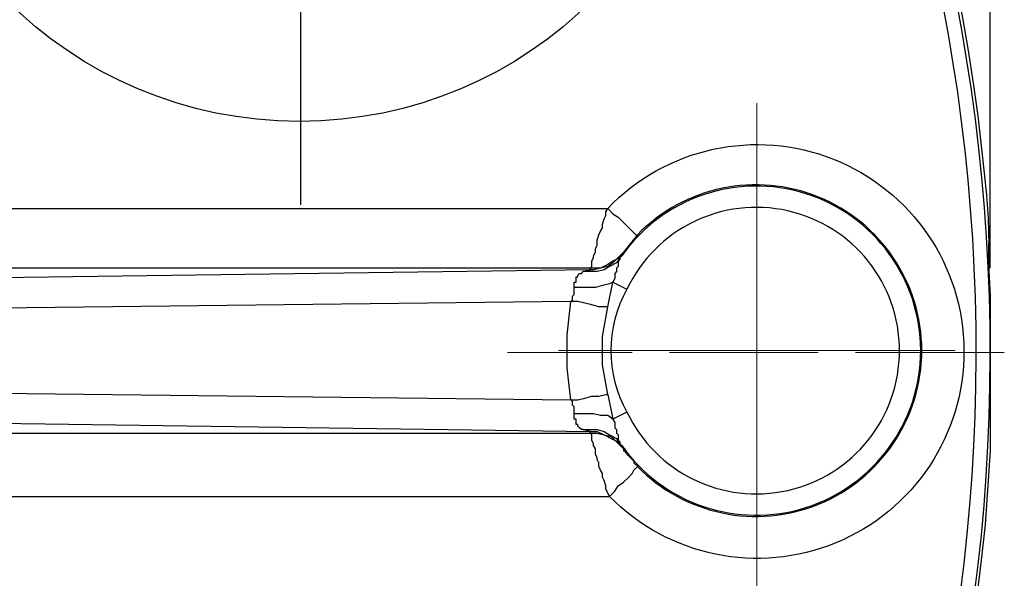
# Model space of a CAD drawing. Units: millimetres. Extents: x 806 to 1470, y 524 to 934.
# Drawn here: x 1220 to 1244, y 592 to 606 of the extents above; entities that cross this region are included whole.
import ezdxf

# ---------------------------------------------------------------- set-up
doc = ezdxf.new("R2010")
doc.units = ezdxf.units.MM
doc.linetypes.add('PDF_IMPORT', pattern=[1, 0.8, -0.2])
doc.layers.add('ped-01', color=5, linetype='Continuous')
doc.layers.add('TEXT', color=7, linetype='Continuous')
doc.styles.add('CS-SATNDARD 1-2', font='simplex.shx', dxfattribs={"width": 0.8, "height": 5})
doc.dimstyles.new('CS-STANDARD-2', dxfattribs={"dimscale": 0, "dimtxt": 5, "dimasz": 5, "dimexe": 2, "dimexo": 2, "dimgap": 2, "dimtad": 1, "dimdec": 0, "dimrnd": 0.25, "dimzin": 0, "dimdsep": 46, "dimtxsty": 'CS-SATNDARD 1-2', "dimcen": 0, "dimclrd": 256, "dimclre": 256, "dimclrt": 256, "dimadec": 0, "dimazin": 0, "dimtfac": 1, "dimtdec": 0, "dimtmove": 1, "dimatfit": 3, "dimfxl": 0, "dimtolj": 1, "dimtzin": 0, "dimarcsym": 0})

# ---------------------------------------------------------------- blocks, each defined once
blk = doc.blocks.new('*D6')
at = {"layer": 'Defpoints', "color": 0, "transparency": 16777216}
for p in [(1243.39, 685.824), (1243.39, 597.719), (1153.955, 597.688)]:
    blk.add_point(p, dxfattribs=at)
at = {"layer": 'TEXT', "lineweight": -2, "transparency": 16777216}
for p, q in [((1153.955, 599.688), (1153.955, 687.824)), ((1243.39, 599.719), (1243.39, 687.824)), ((1158.955, 685.824), (1238.39, 685.824))]:
    blk.add_line(p, q, dxfattribs=at)
at = {"layer": 'TEXT', "transparency": 16777216}
for points in [[(1158.955, 686.657), (1158.955, 684.991), (1153.955, 685.824)], [(1238.39, 686.657), (1238.39, 684.991), (1243.39, 685.824)]]:
    blk.add_solid(points, dxfattribs=at)
at = {"layer": 'TEXT', "transparency": 16777216, "insert": (1198.672, 690.324), "char_height": 5, "attachment_point": 5, "style": 'CS-SATNDARD 1-2'}
blk.add_mtext('\\A1;90', dxfattribs=at)

msp = doc.modelspace()

# ---------------------------------------------------------------- linework, layer by layer
at = {"layer": 'ped-01', "lineweight": 30}
for points in [[(1214.349, 639.617, -0.288017), (1243.263, 601.8, -0.038405), (1243.347, 600.062), (1243.347, 599.807), (1243.39, 599.044), (1243.39, 598.154), (1243.39, 597.179), (1243.39, 596.289), (1243.39, 595.525), (1243.39, 595.313), (1243.263, 593.533, -0.310595), (1210.703, 554.529)], [(1222.022, 559.955, 0.555992), (1222.192, 635.293)], [(1234.529, 600.104), (1234.444, 599.977), (1234.275, 599.892), (1234.148, 599.807), (1233.978, 599.723), (1233.808, 599.723), (1233.724, 599.723), (1233.766, 599.765), (1233.766, 599.807), (1233.766, 599.85), (1233.766, 599.892), (1233.808, 599.977), (1233.808, 600.019), (1233.851, 600.104), (1233.851, 600.189), (1233.893, 600.274), (1233.893, 600.401), (1233.936, 600.528), (1233.978, 600.613), (1234.02, 600.698), (1234.02, 600.783), (1234.063, 600.91), (1234.105, 600.994), (1234.105, 601.079), (1234.148, 601.164, -2.469498), (1234.19, 594.211), (1234.317, 594.338), (1234.402, 594.466), (1234.529, 594.55), (1234.656, 594.677), (1234.741, 594.762), (1234.783, 594.847), (1234.826, 594.889), (1234.868, 594.932)], [(1217.486, 595.822), (1217.74, 595.907), (1217.995, 595.992), (1218.249, 595.992), (1218.503, 595.737), (1233.724, 595.737), (1233.724, 595.78), (1233.893, 595.78), (1234.063, 595.695), (1234.232, 595.653), (1234.36, 595.525), (1234.487, 595.398), (1234.529, 595.356), (1234.487, 595.441, 3.155102), (1234.487, 600.019), (1234.444, 599.977), (1234.36, 599.85), (1234.19, 599.765), (1234.063, 599.68), (1233.893, 599.638), (1233.724, 599.638), (1233.554, 599.638), (1233.724, 599.68), (1218.249, 599.468)], [(1234.571, 595.356), (1234.529, 595.356), (1234.529, 595.313), (1234.571, 595.313), (1234.571, 595.271), (1234.614, 595.271), (1234.614, 595.229), (1234.656, 595.186), (1234.699, 595.144), (1234.741, 595.101), (1234.783, 595.059), (1234.783, 595.017), (1234.826, 594.974), (1234.868, 594.974), (1234.868, 594.932, 2.454545), (1234.868, 600.528)], [(1218.503, 601.164), (1234.148, 601.164), (1234.275, 601.037), (1234.402, 600.952), (1234.529, 600.825), (1234.614, 600.74), (1234.699, 600.655), (1234.783, 600.571), (1234.826, 600.528), (1234.868, 600.528), (1234.529, 600.104), (1234.487, 600.019), (1234.444, 599.977), (1234.444, 599.935), (1234.402, 599.892), (1234.402, 599.85), (1234.402, 599.765), (1234.36, 599.723), (1234.36, 599.638), (1234.317, 599.595), (1234.317, 599.468), (1234.275, 599.383), (1234.614, 599.214, 0.26033), (1234.614, 596.246), (1234.275, 596.077), (1234.148, 596.161), (1233.978, 596.161), (1233.808, 596.204), (1233.639, 596.204), (1233.469, 596.204), (1233.342, 596.204), (1233.342, 596.289), (1233.342, 596.331), (1233.342, 596.373), (1233.3, 596.416), (1233.3, 596.458), (1233.3, 596.501), (1233.257, 596.543), (1233.427, 596.543), (1233.596, 596.585), (1233.766, 596.628), (1233.936, 596.628), (1234.105, 596.67), (1234.148, 596.67), (1234.02, 597.391), (1234.02, 598.069), (1234.148, 598.79), (1234.105, 598.79), (1233.936, 598.79), (1233.766, 598.832), (1233.596, 598.875), (1233.427, 598.917), (1233.257, 598.917), (1218.715, 598.748)]]:
    msp.add_lwpolyline(points, format="xyb", dxfattribs=at)
at = {"layer": 'ped-01', "color": 8}
msp.add_lwpolyline([(1226.728, 625.287), (1226.728, 601.249)], dxfattribs=at)
at = {"layer": 'ped-01', "linetype": 'PDF_IMPORT', "lineweight": 9, "ltscale": 4.493969}
msp.add_lwpolyline([(1237.751, 591.71), (1237.751, 603.708)], dxfattribs=at)
at = {"layer": 'ped-01', "lineweight": 9}
msp.add_lwpolyline([(1237.751, 602.521), (1237.751, 592.939)], close=True, dxfattribs=at)
at = {"layer": 'ped-01', "lineweight": 30}
for points in [[(1234.571, 600.104), (1234.529, 600.104), (1234.402, 599.977), (1234.275, 599.85), (1234.148, 599.765), (1233.978, 599.723), (1233.808, 599.68), (1233.724, 599.68), (1233.724, 599.723), (1218.503, 599.723), (1218.503, 601.164)], [(1234.148, 598.79), (1234.275, 599.383), (1234.19, 599.341), (1234.02, 599.299), (1233.851, 599.256), (1233.681, 599.256), (1233.512, 599.256), (1233.342, 599.256), (1233.342, 599.299), (1233.342, 599.341), (1233.342, 599.383), (1233.384, 599.383), (1233.384, 599.426), (1233.384, 599.468), (1233.384, 599.511), (1233.427, 599.511), (1233.427, 599.553), (1233.469, 599.595), (1233.512, 599.595), (1233.554, 599.638)], [(1217.613, 596.458), (1217.867, 596.585), (1218.164, 596.67), (1218.461, 596.713), (1218.715, 596.713), (1233.257, 596.543), (1233.172, 597.306), (1233.172, 598.112), (1233.257, 598.917), (1233.3, 598.959), (1233.3, 599.002), (1233.3, 599.044), (1233.342, 599.087), (1233.342, 599.129), (1233.342, 599.171), (1233.342, 599.214), (1233.342, 599.256)], [(1218.715, 596.713), (1218.715, 596.628), (1218.715, 596.501), (1218.673, 596.373), (1218.631, 596.289), (1218.546, 596.161), (1218.503, 596.119), (1218.419, 596.034), (1218.334, 595.992), (1218.249, 595.992), (1233.724, 595.78), (1233.554, 595.822), (1233.512, 595.822), (1233.469, 595.865), (1233.427, 595.907), (1233.427, 595.949), (1233.384, 595.949), (1233.384, 595.992), (1233.384, 596.034), (1233.384, 596.077), (1233.342, 596.077), (1233.342, 596.119), (1233.342, 596.161), (1233.342, 596.204)], [(1234.148, 596.67), (1234.275, 596.077), (1234.317, 595.992), (1234.317, 595.865), (1234.36, 595.822), (1234.36, 595.737), (1234.402, 595.695), (1234.402, 595.61), (1234.402, 595.568), (1234.444, 595.525), (1234.444, 595.483), (1234.487, 595.441)], [(1233.554, 595.822), (1233.724, 595.822), (1233.893, 595.822), (1234.063, 595.78), (1234.19, 595.695), (1234.36, 595.61), (1234.444, 595.483), (1234.487, 595.441)], [(1218.503, 594.211), (1234.19, 594.211), (1234.148, 594.296), (1234.105, 594.381), (1234.105, 594.466), (1234.063, 594.593), (1234.02, 594.677), (1234.02, 594.762), (1233.978, 594.847), (1233.936, 594.932), (1233.936, 595.017), (1233.893, 595.101), (1233.893, 595.144), (1233.851, 595.229), (1233.851, 595.313), (1233.851, 595.356), (1233.808, 595.441), (1233.808, 595.483), (1233.766, 595.568), (1233.766, 595.61), (1233.766, 595.653), (1233.766, 595.695), (1233.724, 595.737), (1233.893, 595.737), (1234.063, 595.695), (1234.232, 595.61), (1234.402, 595.525), (1234.487, 595.398), (1234.529, 595.356)]]:
    msp.add_lwpolyline(points, dxfattribs=at)
at = {"layer": 'ped-01', "lineweight": 9}
msp.add_lwpolyline([(1242.542, 597.73), (1232.96, 597.73), (1242.5, 597.73)], dxfattribs=at)
at = {"layer": 'ped-01', "linetype": 'PDF_IMPORT', "lineweight": 9, "ltscale": 4.493961}
msp.add_lwpolyline([(1243.729, 597.688), (1231.731, 597.688)], dxfattribs=at)
at = {"layer": 'ped-01', "color": 8}
msp.add_circle((1226.7, 613.283), 10.019, dxfattribs=at)
at = {"layer": 'ped-01', "lineweight": 30}
for centre, radius, start, end in [((1198.798, 597.663), 44.592, 301.6426, 58.1652), ((1237.739, 597.73), 3.459, 205.401, 154.599)]:
    msp.add_arc(centre, radius, start, end, dxfattribs=at)

# ---------------------------------------------------------------- dimensions: what is measured, and where the dimension line sits
at = {"layer": 'TEXT'}
dim = msp.add_linear_dim(base=(1243.39, 685.824), p1=(1153.955, 597.688), p2=(1243.39, 597.719), dimstyle='CS-STANDARD-2', override={"dimscale": 1}, dxfattribs=at)
dim.commit()
dim.dimension.update_dxf_attribs({"geometry": '*D6', "text_midpoint": (1198.672, 690.324)})

doc.saveas('drawing.dxf')
